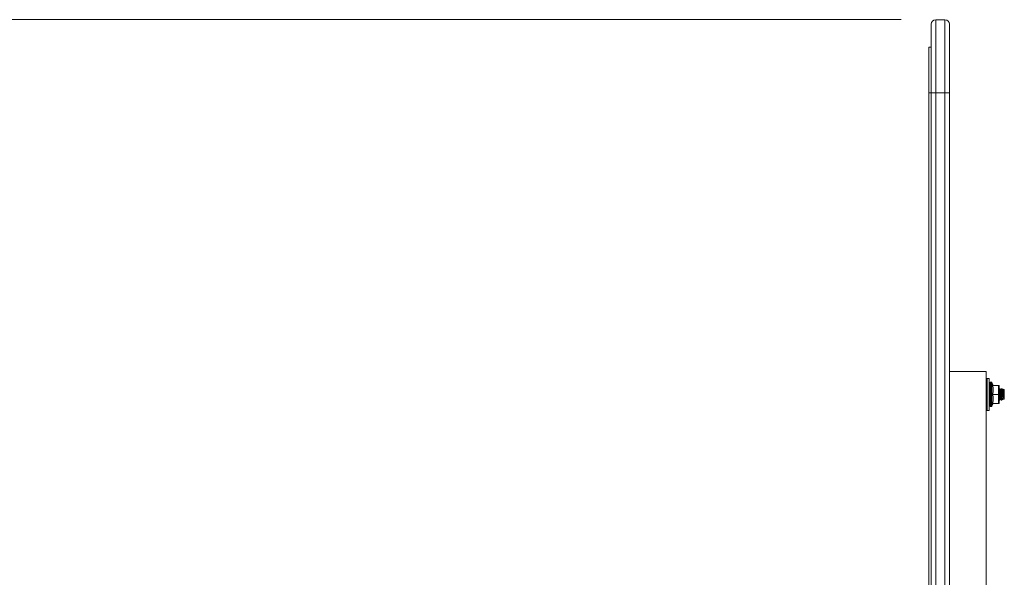
# Model space of a CAD drawing. Units: inches. Extents: x 2.53 to 9.04, y 0.58 to 7.96.
# Drawn here: x 6.43 to 7.55, y 4.19 to 4.82 of the extents above; entities that cross this region are included whole.
import ezdxf

# ---------------------------------------------------------------- set-up
doc = ezdxf.new("R2010")
doc.units = ezdxf.units.IN
doc.header["$MEASUREMENT"] = 0
doc.styles.add('SLDTEXTSTYLE0', font='TXT', dxfattribs={"width": 0.75})
doc.dimstyles.new('SLDDIMSTYLE2', dxfattribs={"dimtxt": 0.125, "dimasz": 0.13, "dimexe": 0, "dimexo": 0.0625, "dimgap": 0.03125, "dimtad": 0, "dimtih": 1, "dimtoh": 1, "dimlfac": 24, "dimrnd": 1e-09, "dimzin": 12, "dimdsep": 46, "dimtxsty": 'SLDTEXTSTYLE0', "dimsah": 1, "dimcen": 0.09, "dimadec": 0, "dimazin": 3, "dimtfac": 1, "dimtdec": 3, "dimtofl": 0, "dimtmove": 0, "dimatfit": 3, "dimfxl": 0, "dimfrac": 2, "dimtolj": 1, "dimtzin": 12, "dimarcsym": 0})

# ---------------------------------------------------------------- blocks, each defined once
blk = doc.blocks.new('_D_7')
at = {"color": 7, "linetype": 'Continuous', "lineweight": 0}
for p, q in [((7.4311, 4.8212), (5.5446, 4.8212)), ((5.6696, 4.8212), (5.6696, 3.4817)), ((5.6696, 2.084), (5.6696, 3.2833)), ((7.4935, 2.084), (5.5446, 2.084))]:
    blk.add_line(p, q, dxfattribs=at)
for points in [[(5.6696, 4.8212), (5.6496, 4.6912), (5.6896, 4.6912)], [(5.6696, 2.084), (5.6896, 2.214), (5.6496, 2.214)]]:
    blk.add_solid(points, dxfattribs=at)
at = {"color": 7, "linetype": 'Continuous', "lineweight": 0, "insert": (5.4617, 3.4444), "char_height": 0.125, "attachment_point": 1, "style": 'SLDTEXTSTYLE0'}
blk.add_mtext('65.69', dxfattribs=at)

msp = doc.modelspace()

# ---------------------------------------------------------------- linework, layer by layer
at = {"color": 7, "linetype": 'Continuous', "lineweight": 15}
for p, q in [((7.465452, 4.737834), (7.465452, 4.815959)), ((7.47066, 4.821167), (7.47066, 4.737834)), ((7.47066, 4.821167), (7.481077, 4.821167)), ((7.481077, 4.737834), (7.481077, 4.821167)), ((7.486285, 4.815959), (7.486285, 4.737834)), ((7.462848, 4.737834), (7.462848, 4.789918)), ((7.462848, 4.789918), (7.465452, 4.789918)), ((7.462848, 3.654501), (7.462848, 4.737834)), ((7.462848, 4.737834), (7.465452, 4.737834)), ((7.465452, 4.737834), (7.47066, 4.737834)), ((7.465452, 3.654501), (7.465452, 4.737834)), ((7.481077, 4.737834), (7.47066, 4.737834)), ((7.47066, 4.737834), (7.47066, 3.654501)), ((7.481077, 3.654501), (7.481077, 4.737834)), ((7.481077, 4.737834), (7.486285, 4.737834)), ((7.486285, 4.737834), (7.486285, 3.654501)), ((7.486285, 4.420126), (7.527952, 4.420126)), ((7.527952, 4.420126), (7.527952, 3.664917)), ((7.529327, 4.412313), (7.527952, 4.412313)), ((7.531452, 4.412313), (7.529327, 4.412313)), ((7.529327, 4.375855), (7.529327, 4.412313)), ((7.529327, 4.412313), (7.529327, 4.375855)), ((7.531452, 4.375855), (7.531452, 4.412313)), ((7.533473, 4.408063), (7.532702, 4.408063)), ((7.535406, 4.404355), (7.542285, 4.404355)), ((7.542285, 4.404355), (7.542285, 4.394084)), ((7.542494, 4.396978), (7.542494, 4.401115)), ((7.54291, 4.403876), (7.54291, 4.384292)), ((7.542985, 4.400491), (7.54291, 4.400292)), ((7.543584, 4.400594), (7.543065, 4.400594)), ((7.544485, 4.399524), (7.543703, 4.400485)), ((7.545293, 4.400474), (7.544968, 4.399603)), ((7.545883, 4.400594), (7.545365, 4.400594)), ((7.545883, 4.400594), (7.545883, 4.400593)), ((7.546014, 4.400482), (7.545883, 4.400593)), ((7.546772, 4.399558), (7.546018, 4.400485)), ((7.548785, 4.399538), (7.547469, 4.400017)), ((7.535406, 4.394084), (7.542285, 4.394084)), ((7.542285, 4.394084), (7.542285, 4.383813)), ((7.542494, 4.387053), (7.542494, 4.39119)), ((7.544984, 4.399644), (7.544435, 4.399554)), ((7.545883, 4.398788), (7.545883, 4.394752)), ((7.547298, 4.399644), (7.54675, 4.399554)), ((7.547403, 4.399924), (7.547283, 4.399603)), ((7.548785, 4.399538), (7.548785, 4.399122)), ((7.548785, 4.399122), (7.548785, 4.38863)), ((7.532702, 4.380105), (7.533473, 4.380105)), ((7.535406, 4.383813), (7.542285, 4.383813)), ((7.54291, 4.387694), (7.542917, 4.387686)), ((7.542949, 4.387712), (7.543029, 4.38765)), ((7.543029, 4.387574), (7.543569, 4.387574)), ((7.543641, 4.387685), (7.54397, 4.388565)), ((7.543933, 4.38852), (7.544481, 4.38861)), ((7.544453, 4.388644), (7.545232, 4.387686)), ((7.545344, 4.387574), (7.545889, 4.387574)), ((7.545883, 4.387574), (7.545938, 4.387661)), ((7.545946, 4.387658), (7.546284, 4.388565)), ((7.546247, 4.38852), (7.546796, 4.38861)), ((7.546768, 4.388644), (7.547161, 4.38816)), ((7.547264, 4.388076), (7.548785, 4.38863)), ((7.527952, 4.375855), (7.529327, 4.375855)), ((7.529327, 4.375855), (7.531452, 4.375855))]:
    msp.add_line(p, q, dxfattribs=at)
at = {"color": 8, "linetype": 'Continuous', "lineweight": 15}
for p, q in [((7.532702, 4.408063), (7.532702, 4.380105)), ((7.533473, 4.380105), (7.533473, 4.408063)), ((7.534538, 4.407468), (7.534538, 4.3807)), ((7.542494, 4.404009), (7.542494, 4.404292)), ((7.542494, 4.383876), (7.542494, 4.384159))]:
    msp.add_line(p, q, dxfattribs=at)
at = {"color": 7, "linetype": 'Continuous', "lineweight": 15}
for centre, radius, start, end in [((7.47066, 4.815959), 0.005208, 90, 180), ((7.481077, 4.815959), 0.005208, 0, 90), ((7.532702, 4.406813), 0.00125, 90, 180), ((7.533473, 4.406813), 0.00125, 31.613894, 90), ((7.512794, 4.394084), 0.025533, 23.718984, 31.613894), ((7.518526, 4.399219), 0.017643, 343.078141, 16.921859), ((7.542494, 4.403876), 0.000417, 0, 90), ((7.518526, 4.388949), 0.017643, 343.078141, 16.921859), ((7.585269, 4.400934), 0.042626, 186.419005, 196.757221), ((7.561056, 4.39503), 0.01832, 187.891995, 200.816582), ((7.573919, 4.39873), 0.029495, 178.398835, 200.252733), ((7.579256, 4.399607), 0.034288, 180.005701, 198.646049), ((7.581894, 4.399461), 0.035143, 179.847039, 197.908447), ((7.581664, 4.399762), 0.034381, 180.264784, 194.990852), ((7.532702, 4.381355), 0.00125, 180, 270), ((7.533473, 4.381355), 0.00125, 270, 328.386106), ((7.512794, 4.394084), 0.025533, 328.386106, 336.281016), ((7.542494, 4.384292), 0.000417, 270, 0)]:
    msp.add_arc(centre, radius, start, end, dxfattribs=at)
for points, knots in [([(7.542668, 4.402892), (7.542636, 4.403165), (7.542586, 4.403602), (7.542494, 4.404066), (7.542402, 4.40426), (7.542369, 4.404308), (7.542339, 4.404337), (7.542313, 4.404352), (7.542294, 4.404354), (7.542285, 4.404355)], [0, 0, 0, 0, 0.53848116, 0.86012884, 0.90988474, 0.94839416, 0.96850953, 0.98517383, 1, 1, 1, 1]), ([(7.542494, 4.401115), (7.542465, 4.400795), (7.542404, 4.4001), (7.542359, 4.398875), (7.54244, 4.397794), (7.542483, 4.397147), (7.542494, 4.396978)], [0, 0, 0, 0, 0.26546286, 0.57754834, 0.88961414, 1, 1, 1, 1]), ([(7.542494, 4.401115), (7.542511, 4.401309), (7.54254, 4.401626), (7.542578, 4.402024), (7.54261, 4.402337), (7.54264, 4.40263), (7.542659, 4.402804), (7.542668, 4.402892)], [0, 0, 0, 0, 0.280606194, 0.45904669, 0.638047263, 0.818741821, 1, 1, 1, 1]), ([(7.543065, 4.400505), (7.543034, 4.400515), (7.542952, 4.400541), (7.542957, 4.399772), (7.543069, 4.398379), (7.5433, 4.396485), (7.543627, 4.394327), (7.544026, 4.392123), (7.544458, 4.390114), (7.544869, 4.388577), (7.545191, 4.387674), (7.545299, 4.387657), (7.545344, 4.38765)], [0, 0, 0, 0, 0.06334513, 0.16879406, 0.2736858, 0.37893568, 0.48534987, 0.59337557, 0.70291066, 0.81320337, 0.92295499, 1, 1, 1, 1]), ([(7.545883, 4.387574), (7.545865, 4.387585), (7.545794, 4.387629), (7.5456, 4.388139), (7.545262, 4.389422), (7.544856, 4.391248), (7.544424, 4.393413), (7.544016, 4.395673), (7.543689, 4.397743), (7.543491, 4.399388), (7.543458, 4.400367), (7.543529, 4.400723), (7.543644, 4.400514), (7.543673, 4.400461)], [0, 0, 0, 0, 0.03455015, 0.13604558, 0.23874224, 0.34300824, 0.44868087, 0.5549257, 0.66048177, 0.7641793, 0.86573904, 0.96607651, 1, 1, 1, 1]), ([(7.545365, 4.400591), (7.545328, 4.400522), (7.545254, 4.400385), (7.545302, 4.399287), (7.545463, 4.397674), (7.545679, 4.39605), (7.545837, 4.395047), (7.545883, 4.394752)], [0, 0, 0, 0, 0.22635275, 0.45244597, 0.67812126, 0.90531222, 1, 1, 1, 1]), ([(7.545883, 4.398788), (7.545862, 4.398987), (7.54582, 4.399391), (7.545788, 4.399894), (7.545787, 4.400296), (7.545819, 4.400537), (7.545864, 4.400576), (7.545883, 4.400593)], [0, 0, 0, 0, 0.18785961, 0.37959842, 0.59982218, 0.82647056, 1, 1, 1, 1]), ([(7.542285, 4.394084), (7.542294, 4.394084), (7.542313, 4.394084), (7.542339, 4.394084), (7.542369, 4.394084), (7.542402, 4.394084), (7.542494, 4.394084), (7.542586, 4.394084), (7.542636, 4.394084), (7.542668, 4.394084)], [0, 0, 0, 0, 0.01482138, 0.03150663, 0.05162414, 0.0900867, 0.13984048, 0.46148972, 1, 1, 1, 1]), ([(7.542494, 4.39119), (7.542465, 4.390786), (7.542404, 4.389906), (7.542359, 4.38864), (7.54244, 4.387682), (7.542483, 4.387183), (7.542494, 4.387053)], [0, 0, 0, 0, 0.26547889, 0.57758626, 0.88961404, 1, 1, 1, 1]), ([(7.542668, 4.394084), (7.542653, 4.394362), (7.542623, 4.394917), (7.542574, 4.395746), (7.54253, 4.396434), (7.542503, 4.396839), (7.542494, 4.396978)], [0, 0, 0, 0, 0.28417042, 0.5683935, 0.85255382, 1, 1, 1, 1]), ([(7.542494, 4.39119), (7.542511, 4.391455), (7.54254, 4.391888), (7.542578, 4.392503), (7.54261, 4.393025), (7.54264, 4.393553), (7.542659, 4.393907), (7.542668, 4.394084)], [0, 0, 0, 0, 0.28060423, 0.45901531, 0.63805447, 0.81873405, 1, 1, 1, 1]), ([(7.543606, 4.387698), (7.5436, 4.38765), (7.543573, 4.38744), (7.543401, 4.387813), (7.543166, 4.388549), (7.542975, 4.389373), (7.54291, 4.389652)], [0, 0, 0, 0, 0.10512782, 0.45945789, 0.81696338, 1, 1, 1, 1]), ([(7.545883, 4.398788), (7.545963, 4.398312), (7.546131, 4.39732), (7.546543, 4.395419), (7.54703, 4.393373), (7.547541, 4.391401), (7.548002, 4.389794), (7.548297, 4.388942), (7.548418, 4.388718), (7.548453, 4.388654)], [0, 0, 0, 0, 0.13880627, 0.28998733, 0.4478411, 0.61089922, 0.77500815, 0.93596319, 1, 1, 1, 1]), ([(7.547195, 4.388188), (7.547163, 4.388219), (7.547078, 4.388303), (7.546834, 4.38921), (7.546516, 4.390732), (7.546179, 4.392676), (7.545979, 4.394075), (7.545883, 4.394752)], [0, 0, 0, 0, 0.12742598, 0.34593166, 0.56712543, 0.79052282, 1, 1, 1, 1]), ([(7.548453, 4.390869), (7.548383, 4.391255), (7.548217, 4.392173), (7.547953, 4.393912), (7.547701, 4.39585), (7.54751, 4.39763), (7.547405, 4.398998), (7.547378, 4.399809), (7.547422, 4.399884), (7.547437, 4.399911)], [0, 0, 0, 0, 0.11686225, 0.27755086, 0.43813443, 0.5976845, 0.75568685, 0.91230082, 1, 1, 1, 1]), ([(7.548453, 4.388654), (7.548457, 4.388707), (7.548467, 4.388814), (7.548478, 4.389095), (7.548483, 4.389523), (7.548476, 4.39013), (7.54846, 4.390626), (7.548453, 4.390869)], [0, 0, 0, 0, 0.14851946, 0.29872102, 0.53106767, 0.7700281, 1, 1, 1, 1]), ([(7.542285, 4.383813), (7.542294, 4.383814), (7.542313, 4.383816), (7.542339, 4.383831), (7.542369, 4.38386), (7.542402, 4.383908), (7.542494, 4.384102), (7.542586, 4.384566), (7.542636, 4.385003), (7.542668, 4.385276)], [0, 0, 0, 0, 0.01482617, 0.03149047, 0.05160584, 0.09011526, 0.13987116, 0.46151884, 1, 1, 1, 1]), ([(7.542668, 4.385276), (7.542653, 4.385416), (7.542623, 4.385694), (7.542574, 4.38619), (7.54253, 4.386649), (7.542503, 4.38695), (7.542494, 4.387053)], [0, 0, 0, 0, 0.28418265, 0.56837674, 0.85259348, 1, 1, 1, 1])]:
    msp.add_open_spline(points, degree=3, knots=knots, dxfattribs=at)

# ---------------------------------------------------------------- dimensions: what is measured, and where the dimension line sits
at = {"color": 7, "linetype": 'Continuous', "lineweight": 0}
dim = msp.add_linear_dim(base=(5.669558, 4.821167), p1=(7.543463, 2.084033), p2=(7.481077, 4.821167), angle=90, dimstyle='SLDDIMSTYLE2', dxfattribs=at)
dim.commit()
dim.dimension.update_dxf_attribs({"geometry": '_D_7', "text_midpoint": (5.669558, 3.382509), "dimtype": 160})

doc.saveas('drawing.dxf')
